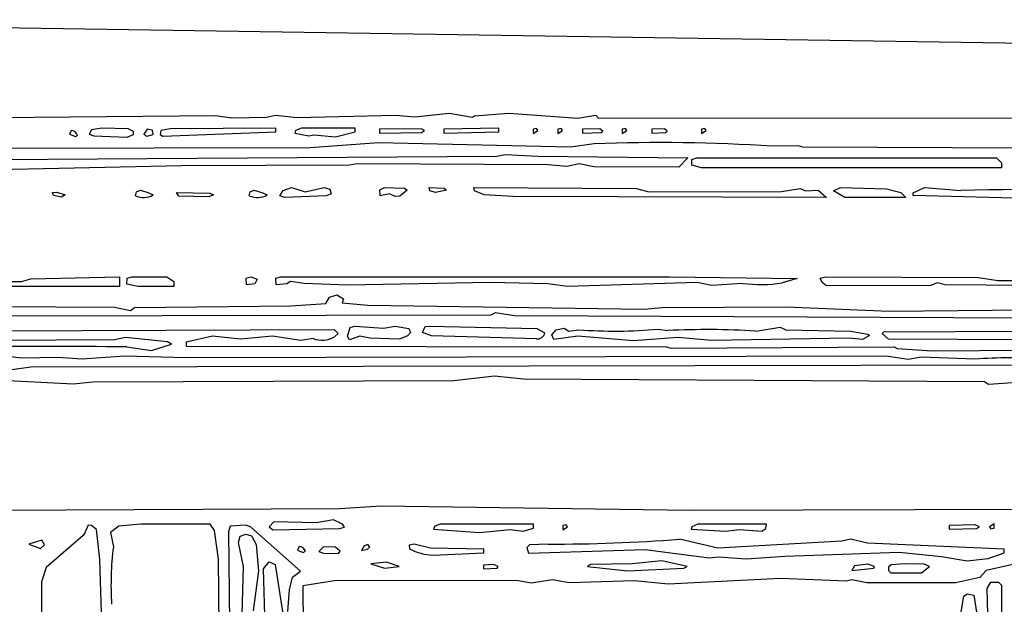
# Model space of a CAD drawing. Extents: x -2.52 to 4.04, y 0.67 to 2.99.
# Drawn here: x 2.16 to 3.16, y 2.39 to 2.98 of the extents above; entities that cross this region are included whole.
import ezdxf

# ---------------------------------------------------------------- set-up
doc = ezdxf.new("R2010")
doc.units = 0
doc.header["$MEASUREMENT"] = 0
doc.linetypes.add('solid', pattern=[0])
doc.layers.add('1', color=1, linetype='solid')

msp = doc.modelspace()

# ---------------------------------------------------------------- linework, layer by layer
at = {"layer": '1', "color": 7, "linetype": 'solid'}
for p, q in [((1.62817, 2.98219), (4.02849, 2.94542)), ((1.93396, 2.88144), (2.35943, 2.88542)), ((2.35943, 2.88542), (2.37593, 2.88318)), ((2.37593, 2.88318), (2.41101, 2.88369)), ((2.41101, 2.88369), (2.42002, 2.88574)), ((2.42002, 2.88574), (2.44188, 2.88337)), ((2.44188, 2.88337), (2.54089, 2.88566)), ((2.54089, 2.88566), (2.5605, 2.88408)), ((2.5605, 2.88408), (2.59506, 2.88774)), ((2.59506, 2.88774), (2.61865, 2.88365)), ((2.61865, 2.88365), (2.62073, 2.88507)), ((2.62073, 2.88507), (2.6555, 2.88794)), ((2.6555, 2.88794), (2.72506, 2.88274)), ((2.72506, 2.88274), (2.7431, 2.88574)), ((2.7431, 2.88574), (2.74609, 2.88274)), ((2.74609, 2.88274), (3.97908, 2.88361)), ((2.24463, 2.87263), (2.23428, 2.87097)), ((2.27136, 2.87188), (2.24463, 2.87263)), ((2.27664, 2.86936), (2.27136, 2.87188)), ((2.31404, 2.87184), (2.30428, 2.87022)), ((2.42026, 2.87274), (2.31404, 2.87184)), ((2.42026, 2.86896), (2.42026, 2.87274)), ((2.44605, 2.87274), (2.44022, 2.87022)), ((2.50026, 2.87274), (2.44605, 2.87274)), ((2.50026, 2.86896), (2.50026, 2.87274)), ((2.56715, 2.87211), (2.52483, 2.87148)), ((2.57026, 2.87022), (2.56715, 2.87211)), ((2.64526, 2.87274), (2.58983, 2.87148)), ((2.64526, 2.86896), (2.64526, 2.87274)), ((2.68333, 2.87227), (2.67983, 2.87148)), ((2.68455, 2.87022), (2.68333, 2.87227)), ((2.70833, 2.87227), (2.70483, 2.87148)), ((2.70955, 2.87022), (2.70833, 2.87227)), ((2.74743, 2.87211), (2.72987, 2.87148)), ((2.75014, 2.86971), (2.74743, 2.87211)), ((2.77333, 2.87227), (2.76987, 2.87148)), ((2.77455, 2.87022), (2.77333, 2.87227)), ((2.81243, 2.87211), (2.79987, 2.87148)), ((2.81514, 2.86971), (2.81243, 2.87211)), ((2.85333, 2.87227), (2.84987, 2.87148)), ((2.85455, 2.87022), (2.85333, 2.87227)), ((2.21377, 2.87046), (2.21195, 2.86656)), ((2.21195, 2.86656), (2.21798, 2.86424)), ((2.21798, 2.86424), (2.22002, 2.86542)), ((2.23428, 2.87097), (2.23188, 2.86656)), ((2.23188, 2.86656), (2.23644, 2.86475)), ((2.23644, 2.86475), (2.27038, 2.86361)), ((2.27038, 2.86361), (2.27664, 2.86613)), ((2.27664, 2.86613), (2.27664, 2.86936)), ((2.29042, 2.87164), (2.28691, 2.8666)), ((2.28691, 2.8666), (2.28995, 2.86467)), ((2.28995, 2.86467), (2.29664, 2.86613)), ((2.29597, 2.8705), (2.29042, 2.87164)), ((2.29664, 2.86613), (2.29597, 2.8705)), ((2.30428, 2.87022), (2.30341, 2.86613)), ((2.30341, 2.86613), (2.30632, 2.86452)), ((2.30632, 2.86452), (2.42026, 2.86896)), ((2.44022, 2.87022), (2.4394, 2.86774)), ((2.4394, 2.86774), (2.45373, 2.86503)), ((2.45373, 2.86503), (2.45853, 2.86609)), ((2.45853, 2.86609), (2.48054, 2.86396)), ((2.48054, 2.86396), (2.50026, 2.86896)), ((2.52483, 2.87148), (2.52483, 2.86774)), ((2.52483, 2.86774), (2.56715, 2.86833)), ((2.56715, 2.86833), (2.57026, 2.87022)), ((2.58983, 2.87148), (2.58983, 2.86774)), ((2.58983, 2.86774), (2.64526, 2.86896)), ((2.67983, 2.87148), (2.67983, 2.86715)), ((2.67983, 2.86715), (2.68455, 2.87022)), ((2.70483, 2.87148), (2.70483, 2.86715)), ((2.70483, 2.86715), (2.70955, 2.87022)), ((2.72987, 2.87148), (2.72987, 2.86774)), ((2.72987, 2.86774), (2.74865, 2.86833)), ((2.74865, 2.86833), (2.75014, 2.86971)), ((2.76987, 2.87148), (2.76987, 2.86715)), ((2.76987, 2.86715), (2.77455, 2.87022)), ((2.79987, 2.87148), (2.79987, 2.86774)), ((2.79987, 2.86774), (2.81369, 2.86833)), ((2.81369, 2.86833), (2.81514, 2.86971)), ((2.84987, 2.87148), (2.84987, 2.86715)), ((2.84987, 2.86715), (2.85455, 2.87022)), ((2.45503, 2.85274), (1.88321, 2.85184)), ((2.52376, 2.85782), (2.45503, 2.85274)), ((2.71766, 2.85349), (2.52376, 2.85782)), ((2.74148, 2.85684), (2.71766, 2.85349)), ((2.94739, 2.85491), (2.92132, 2.85432)), ((2.95211, 2.85353), (2.94739, 2.85491)), ((3.55361, 2.85038), (2.95211, 2.85353)), ((2.11999, 2.84074), (2.64341, 2.84432)), ((2.64341, 2.84432), (2.65172, 2.84605)), ((2.65172, 2.84605), (2.68459, 2.84424)), ((2.68459, 2.84424), (2.83613, 2.8427)), ((2.83613, 2.8427), (2.82684, 2.83341)), ((2.84026, 2.84113), (2.84506, 2.8427)), ((2.84506, 2.8427), (3.14762, 2.8427)), ((3.14762, 2.8427), (3.15262, 2.8377)), ((2.32503, 2.83471), (2.04727, 2.82849)), ((2.49459, 2.83518), (2.32503, 2.83471)), ((2.50211, 2.8366), (2.49459, 2.83518)), ((2.69503, 2.83562), (2.50211, 2.8366)), ((2.71384, 2.83392), (2.69503, 2.83562)), ((2.72656, 2.83672), (2.71384, 2.83392)), ((2.74121, 2.83361), (2.72656, 2.83672)), ((2.82684, 2.83341), (2.74121, 2.83361)), ((2.84006, 2.83522), (2.84026, 2.84113)), ((2.84983, 2.83274), (2.84006, 2.83522)), ((3.15262, 2.8327), (2.84983, 2.83274)), ((3.15262, 2.8377), (3.15262, 2.8327)), ((2.42778, 2.80956), (2.43605, 2.8127)), ((2.43605, 2.8127), (2.44991, 2.80845)), ((2.44991, 2.80845), (2.46916, 2.8127)), ((2.46916, 2.8127), (2.47463, 2.81113)), ((2.52522, 2.81054), (2.53003, 2.8127)), ((2.53003, 2.8127), (2.55003, 2.81211)), ((2.57506, 2.8127), (2.59006, 2.81211)), ((2.57585, 2.80952), (2.57506, 2.8127)), ((2.62006, 2.8127), (2.78428, 2.81184)), ((2.62085, 2.80952), (2.62006, 2.8127)), ((2.98302, 2.80952), (2.9901, 2.8127)), ((2.9901, 2.8127), (3.03656, 2.81141)), ((3.06365, 2.80751), (3.0751, 2.8127)), ((3.0751, 2.8127), (3.11144, 2.80979)), ((2.19499, 2.8077), (2.19924, 2.80802)), ((2.19581, 2.80452), (2.19499, 2.8077)), ((2.20361, 2.80294), (2.19581, 2.80452)), ((2.19924, 2.80802), (2.20751, 2.80522)), ((2.20751, 2.80522), (2.20361, 2.80294)), ((2.27849, 2.80448), (2.27951, 2.80826)), ((2.27951, 2.80826), (2.28357, 2.81011)), ((2.28357, 2.81011), (2.29105, 2.8077)), ((2.29105, 2.8077), (2.29652, 2.80522)), ((2.32003, 2.8077), (2.35377, 2.80711)), ((2.32239, 2.80385), (2.32003, 2.8077)), ((2.35278, 2.80329), (2.32239, 2.80385)), ((2.35751, 2.80522), (2.35278, 2.80329)), ((2.35377, 2.80711), (2.35751, 2.80522)), ((2.39353, 2.80448), (2.39451, 2.80826)), ((2.39451, 2.80826), (2.39857, 2.81011)), ((2.39857, 2.81011), (2.40605, 2.8077)), ((2.40605, 2.8077), (2.41152, 2.80522)), ((2.42443, 2.80432), (2.42778, 2.80956)), ((2.42951, 2.8027), (2.42443, 2.80432)), ((2.47105, 2.80424), (2.42951, 2.8027)), ((2.47601, 2.80633), (2.47105, 2.80424)), ((2.47463, 2.81113), (2.47601, 2.80633)), ((2.52565, 2.80444), (2.52522, 2.81054)), ((2.53499, 2.80641), (2.52565, 2.80444)), ((2.54085, 2.80361), (2.53499, 2.80641)), ((2.54558, 2.80396), (2.54085, 2.80361)), ((2.55282, 2.81022), (2.54558, 2.80396)), ((2.55003, 2.81211), (2.55282, 2.81022)), ((2.58129, 2.8077), (2.57585, 2.80952)), ((2.59254, 2.81022), (2.58129, 2.8077)), ((2.59006, 2.81211), (2.59254, 2.81022)), ((2.63054, 2.80522), (2.62085, 2.80952)), ((2.65932, 2.80361), (2.63054, 2.80522)), ((2.97613, 2.8027), (2.65932, 2.80361)), ((2.78428, 2.81184), (2.79672, 2.80849)), ((2.79672, 2.80849), (2.93062, 2.80885)), ((2.93062, 2.80885), (2.94932, 2.81184)), ((2.94932, 2.81184), (2.95471, 2.8094)), ((2.95471, 2.8094), (2.96762, 2.81015)), ((2.96762, 2.81015), (2.97613, 2.8027)), ((2.99459, 2.8027), (2.98302, 2.80952)), ((3.05613, 2.8027), (2.99459, 2.8027)), ((3.03656, 2.81141), (3.05113, 2.8077)), ((3.05113, 2.8077), (3.05613, 2.8027)), ((3.06361, 2.80459), (3.06365, 2.80751)), ((3.18534, 2.80148), (3.06361, 2.80459)), ((2.13105, 2.7177), (2.16349, 2.7177)), ((2.16349, 2.7177), (2.17294, 2.72046)), ((2.17294, 2.72046), (2.26251, 2.7227)), ((2.26251, 2.7227), (2.26251, 2.7127)), ((2.27002, 2.71522), (2.27022, 2.72113)), ((2.28125, 2.7127), (2.27002, 2.71522)), ((2.27022, 2.72113), (2.27502, 2.7227)), ((2.27502, 2.7227), (2.3103, 2.72251)), ((2.3103, 2.72251), (2.3175, 2.7177)), ((2.3175, 2.7177), (2.3175, 2.7127)), ((2.39022, 2.72113), (2.39503, 2.7227)), ((2.39069, 2.7144), (2.39022, 2.72113)), ((2.399, 2.71546), (2.39069, 2.7144)), ((2.39503, 2.7227), (2.40152, 2.72022)), ((2.40152, 2.72022), (2.399, 2.71546)), ((2.42022, 2.72113), (2.42503, 2.7227)), ((2.42069, 2.7144), (2.42022, 2.72113)), ((2.43136, 2.71542), (2.42069, 2.7144)), ((2.42503, 2.7227), (2.81758, 2.7227)), ((2.43502, 2.7177), (2.43136, 2.71542)), ((2.44873, 2.7157), (2.43502, 2.7177)), ((2.49247, 2.714), (2.44873, 2.7157)), ((2.63695, 2.71668), (2.49247, 2.714)), ((2.69491, 2.71554), (2.63695, 2.71668)), ((2.71455, 2.7127), (2.69491, 2.71554)), ((2.84546, 2.71676), (2.71455, 2.7127)), ((2.81758, 2.7227), (2.94632, 2.72085)), ((2.85983, 2.71377), (2.84546, 2.71676)), ((2.89113, 2.71593), (2.85983, 2.71377)), ((2.94632, 2.72085), (2.9314, 2.71633)), ((2.96963, 2.72113), (2.9751, 2.7227)), ((2.97156, 2.7168), (2.96963, 2.72113)), ((2.97589, 2.71345), (2.97156, 2.7168)), ((2.9751, 2.7227), (3.12936, 2.7218)), ((3.0814, 2.71396), (2.97589, 2.71345)), ((3.08758, 2.71648), (3.0814, 2.71396)), ((3.09585, 2.71432), (3.08758, 2.71648)), ((3.27006, 2.71349), (3.09585, 2.71432)), ((3.12936, 2.7218), (3.1488, 2.71889)), ((3.1488, 2.71889), (3.2118, 2.71904)), ((2.26251, 2.7127), (2.13302, 2.7127)), ((2.3175, 2.7127), (2.28125, 2.7127)), ((2.47439, 2.70188), (2.48192, 2.70448)), ((2.48192, 2.70448), (2.48857, 2.70022)), ((2.27774, 2.69144), (2.43546, 2.69318)), ((2.43546, 2.69318), (2.47077, 2.69574)), ((2.47077, 2.69574), (2.47439, 2.70188)), ((2.48857, 2.70022), (2.48731, 2.69644)), ((2.48731, 2.69644), (2.51329, 2.69392)), ((2.51329, 2.69392), (2.79191, 2.69003)), ((2.13751, 2.6927), (2.25743, 2.6918)), ((2.63735, 2.68396), (2.13751, 2.6827)), ((2.25743, 2.6918), (2.27353, 2.68869)), ((2.27353, 2.68869), (2.27774, 2.69144)), ((2.64156, 2.68621), (2.63735, 2.68396)), ((2.66109, 2.68314), (2.64156, 2.68621)), ((3.40373, 2.67979), (2.66109, 2.68314)), ((2.79191, 2.69003), (2.81014, 2.69172)), ((2.81014, 2.69172), (2.9355, 2.69227)), ((2.9355, 2.69227), (3.03939, 2.6879)), ((3.03939, 2.6879), (3.18392, 2.68932)), ((2.01247, 2.6677), (2.47928, 2.66924)), ((2.47928, 2.66924), (2.48306, 2.66518)), ((2.48306, 2.66518), (2.47936, 2.66196)), ((2.4927, 2.66259), (2.49522, 2.67152)), ((2.49522, 2.67152), (2.50002, 2.6727)), ((2.50002, 2.6727), (2.52904, 2.67081)), ((2.52904, 2.67081), (2.54065, 2.6727)), ((2.54065, 2.6727), (2.55443, 2.67022)), ((2.55625, 2.66629), (2.55314, 2.66306)), ((2.55443, 2.67022), (2.55625, 2.66629)), ((2.56817, 2.66629), (2.57101, 2.67227)), ((2.57747, 2.6631), (2.56817, 2.66629)), ((2.57101, 2.67227), (2.57506, 2.6727)), ((2.57506, 2.6727), (2.68353, 2.67042)), ((2.68353, 2.67042), (2.69184, 2.66593)), ((2.69877, 2.66412), (2.70333, 2.66889)), ((2.70073, 2.6594), (2.69877, 2.66412)), ((2.70333, 2.66889), (2.71128, 2.67062)), ((2.71128, 2.67062), (2.71609, 2.6677)), ((2.71609, 2.6677), (2.72581, 2.66916)), ((2.80625, 2.66971), (2.81597, 2.66829)), ((2.90455, 2.6677), (2.92916, 2.67172)), ((2.92916, 2.67172), (2.93487, 2.66896)), ((2.93487, 2.66896), (3.00034, 2.6677)), ((3.00034, 2.6677), (3.0179, 2.66471)), ((3.01936, 2.66318), (3.01231, 2.65924)), ((3.0179, 2.66471), (3.01936, 2.66318)), ((3.03235, 2.66518), (3.03384, 2.66707)), ((3.03873, 2.65952), (3.03235, 2.66518)), ((3.03384, 2.66707), (3.21959, 2.6677)), ((2.25731, 2.65896), (2.01247, 2.6577)), ((2.26857, 2.66121), (2.25731, 2.65896)), ((2.31101, 2.65703), (2.26857, 2.66121)), ((2.29471, 2.64802), (2.3151, 2.65471)), ((2.3151, 2.65471), (2.31101, 2.65703)), ((2.35628, 2.6627), (2.32979, 2.65644)), ((2.32979, 2.65644), (2.32979, 2.6527)), ((2.38459, 2.65967), (2.35628, 2.6627)), ((2.41703, 2.66251), (2.38459, 2.65967)), ((2.44562, 2.65818), (2.41703, 2.66251)), ((2.4579, 2.66015), (2.44562, 2.65818)), ((2.49467, 2.65904), (2.4927, 2.66259)), ((2.50503, 2.6627), (2.49467, 2.65904)), ((2.51522, 2.6607), (2.50503, 2.6627)), ((2.54495, 2.65948), (2.51522, 2.6607)), ((2.55314, 2.66306), (2.54495, 2.65948)), ((2.68333, 2.65979), (2.57747, 2.6631)), ((2.72506, 2.6627), (2.70073, 2.6594)), ((2.78121, 2.65798), (2.72506, 2.6627)), ((2.82593, 2.66137), (2.78121, 2.65798)), ((2.86018, 2.65829), (2.82593, 2.66137)), ((2.999, 2.66062), (2.86018, 2.65829)), ((3.01231, 2.65924), (2.999, 2.66062)), ((3.1814, 2.65893), (3.03873, 2.65952)), ((2.26979, 2.6518), (2.29471, 2.64802)), ((2.32979, 2.6527), (2.81436, 2.65196)), ((2.81436, 2.65196), (2.81912, 2.65066)), ((2.81912, 2.65066), (3.04432, 2.65184)), ((3.04432, 2.65184), (3.04743, 2.65003)), ((3.04743, 2.65003), (3.08266, 2.64794)), ((3.08266, 2.64794), (3.26455, 2.64916)), ((2.16392, 2.64054), (2.14928, 2.64227)), ((2.20022, 2.64117), (2.16392, 2.64054)), ((2.17298, 2.63172), (3.71538, 2.63463)), ((2.22475, 2.6394), (2.20022, 2.64117)), ((2.26766, 2.64251), (2.22475, 2.6394)), ((2.32995, 2.64078), (2.26766, 2.64251)), ((3.0364, 2.64251), (2.32995, 2.64078)), ((3.05861, 2.63908), (3.0364, 2.64251)), ((3.07164, 2.64156), (3.05861, 2.63908)), ((3.12585, 2.6394), (3.07164, 2.64156)), ((2.15392, 2.62885), (2.17298, 2.63172)), ((2.21589, 2.61408), (2.1505, 2.6177)), ((2.23546, 2.61609), (2.21589, 2.61408)), ((2.60006, 2.6177), (2.23546, 2.61609)), ((2.64093, 2.62231), (2.60006, 2.6177)), ((2.67026, 2.61932), (2.64093, 2.62231)), ((3.13534, 2.61644), (2.67026, 2.61932)), ((3.13959, 2.61396), (3.13534, 2.61644)), ((3.17388, 2.61613), (3.13959, 2.61396)), ((2.0627, 2.48644), (2.48459, 2.48857)), ((2.48459, 2.48857), (2.52652, 2.49144)), ((2.52652, 2.49144), (2.8392, 2.48696)), ((2.8392, 2.48696), (3.63841, 2.48944)), ((2.41841, 2.47503), (2.41357, 2.47018)), ((2.46085, 2.47432), (2.41841, 2.47503)), ((2.47857, 2.47727), (2.46085, 2.47432)), ((2.48754, 2.47266), (2.47857, 2.47727)), ((2.23089, 2.4718), (2.22751, 2.46416)), ((2.23432, 2.4716), (2.23089, 2.4718)), ((2.23932, 2.46735), (2.23432, 2.4716)), ((2.24251, 2.43715), (2.23932, 2.46735)), ((2.26176, 2.4707), (2.25357, 2.46448)), ((2.25357, 2.46448), (2.25632, 2.44999)), ((2.284, 2.47266), (2.26176, 2.4707)), ((2.354, 2.47266), (2.284, 2.47266)), ((2.35841, 2.46656), (2.354, 2.47266)), ((2.36227, 2.43755), (2.35841, 2.46656)), ((2.37428, 2.47093), (2.37251, 2.46518)), ((2.37251, 2.46518), (2.37345, 2.37267)), ((2.38995, 2.47164), (2.37428, 2.47093)), ((2.39463, 2.47018), (2.38995, 2.47164)), ((2.44506, 2.42534), (2.39463, 2.47018)), ((2.41357, 2.47018), (2.41723, 2.46723)), ((2.41723, 2.46723), (2.48451, 2.46841)), ((2.48451, 2.46841), (2.48943, 2.46975)), ((2.48943, 2.46975), (2.48754, 2.47266)), ((2.58077, 2.47085), (2.5794, 2.46767)), ((2.5794, 2.46767), (2.62569, 2.46428)), ((2.58609, 2.47266), (2.58077, 2.47085)), ((2.68026, 2.47266), (2.58609, 2.47266)), ((2.62569, 2.46428), (2.65684, 2.46735)), ((2.65684, 2.46735), (2.67006, 2.4657)), ((2.67006, 2.4657), (2.68026, 2.46892)), ((2.68026, 2.46892), (2.68026, 2.47266)), ((2.71333, 2.47223), (2.70983, 2.47144)), ((2.70983, 2.47144), (2.70983, 2.46711)), ((2.70983, 2.46711), (2.71455, 2.47018)), ((2.71455, 2.47018), (2.71333, 2.47223)), ((2.84026, 2.47018), (2.83943, 2.46767)), ((2.83943, 2.46767), (2.87408, 2.46574)), ((2.84613, 2.47266), (2.84026, 2.47018)), ((2.91546, 2.47266), (2.84613, 2.47266)), ((2.87408, 2.46574), (2.88806, 2.46759)), ((2.88806, 2.46759), (2.91069, 2.46558)), ((2.91069, 2.46558), (2.91495, 2.46857)), ((2.91495, 2.46857), (2.91546, 2.47266)), ((3.12621, 2.47207), (3.09991, 2.47144)), ((3.09991, 2.47144), (3.09991, 2.46767)), ((3.09991, 2.46767), (3.12747, 2.46829)), ((3.13034, 2.47018), (3.12621, 2.47207)), ((3.12747, 2.46829), (3.13034, 2.47018)), ((3.14534, 2.47326), (3.14062, 2.47018)), ((3.14062, 2.47018), (3.14184, 2.46814)), ((3.14184, 2.46814), (3.14534, 2.46892)), ((3.14534, 2.46892), (3.14534, 2.47326)), ((2.18412, 2.4568), (2.17105, 2.45267)), ((2.18688, 2.45192), (2.18412, 2.4568)), ((2.22593, 2.46121), (2.18837, 2.42904)), ((2.22751, 2.46416), (2.22593, 2.46121)), ((2.38251, 2.45428), (2.3844, 2.46081)), ((2.3844, 2.46081), (2.39003, 2.46267)), ((2.39003, 2.46267), (2.39565, 2.46105)), ((2.39565, 2.46105), (2.40042, 2.45223)), ((2.86652, 2.44857), (2.82774, 2.45755)), ((2.99144, 2.45558), (2.86652, 2.44857)), ((3.0001, 2.45766), (2.99144, 2.45558)), ((3.01731, 2.45357), (3.0001, 2.45766)), ((2.17105, 2.45267), (2.18294, 2.44833)), ((2.18294, 2.44833), (2.18688, 2.45192)), ((2.38751, 2.43018), (2.38251, 2.45428)), ((2.40042, 2.45223), (2.40262, 2.42566)), ((2.44377, 2.45038), (2.44199, 2.44652)), ((2.44199, 2.44652), (2.44802, 2.4442)), ((2.44802, 2.4442), (2.45006, 2.44538)), ((2.46841, 2.45003), (2.46357, 2.44518)), ((2.46357, 2.44518), (2.46825, 2.44365)), ((2.48046, 2.44963), (2.46841, 2.45003)), ((2.48506, 2.44538), (2.48046, 2.44963)), ((2.48365, 2.44329), (2.48506, 2.44538)), ((2.50932, 2.45089), (2.50668, 2.44609)), ((2.50668, 2.44609), (2.51266, 2.44759)), ((2.51329, 2.45219), (2.50932, 2.45089)), ((2.51266, 2.44759), (2.51506, 2.44999)), ((2.51506, 2.44999), (2.51329, 2.45219)), ((2.55999, 2.45263), (2.55483, 2.45144)), ((2.55483, 2.45144), (2.5553, 2.44774)), ((2.57648, 2.44857), (2.55999, 2.45263)), ((2.63026, 2.44767), (2.57648, 2.44857)), ((2.63026, 2.44392), (2.63026, 2.44767)), ((2.67621, 2.4518), (2.67345, 2.44928)), ((2.67345, 2.44928), (2.67522, 2.44357)), ((2.67522, 2.44357), (2.79314, 2.44723)), ((2.69506, 2.45267), (2.67621, 2.4518)), ((2.79314, 2.44723), (2.8577, 2.43881)), ((2.93416, 2.44066), (3.04936, 2.44463)), ((3.15534, 2.44767), (3.01731, 2.45357)), ((3.04936, 2.44463), (3.09219, 2.4403)), ((3.15534, 2.44392), (3.15534, 2.44767)), ((2.36377, 2.29286), (2.36227, 2.43755)), ((2.40794, 2.42755), (2.41353, 2.43463)), ((2.41353, 2.43463), (2.41967, 2.43215)), ((2.46825, 2.44365), (2.48365, 2.44329)), ((2.57892, 2.44156), (2.63026, 2.44392)), ((2.80975, 2.43562), (2.78006, 2.43266)), ((2.8353, 2.43018), (2.80975, 2.43562)), ((2.8577, 2.43881), (2.86751, 2.43967)), ((2.86751, 2.43967), (2.89499, 2.43778)), ((2.89499, 2.43778), (2.93416, 2.44066)), ((3.09219, 2.4403), (3.11798, 2.4357)), ((3.11798, 2.4357), (3.13932, 2.43814)), ((3.13932, 2.43814), (3.15534, 2.44392)), ((2.18837, 2.42904), (2.18377, 2.41467)), ((2.38274, 2.239), (2.38751, 2.43018)), ((2.40262, 2.42566), (2.39754, 2.38518)), ((2.40991, 2.35471), (2.40794, 2.42755)), ((2.41967, 2.43215), (2.42754, 2.38018)), ((2.43699, 2.41944), (2.44506, 2.42534)), ((2.53188, 2.43448), (2.51609, 2.43266)), ((2.51609, 2.43266), (2.53006, 2.42822)), ((2.53006, 2.42822), (2.54483, 2.42991)), ((2.54483, 2.42991), (2.53188, 2.43448)), ((2.63979, 2.43211), (2.62983, 2.43144)), ((2.62983, 2.43144), (2.62983, 2.42766)), ((2.62983, 2.42766), (2.64365, 2.4283)), ((2.64483, 2.43007), (2.63979, 2.43211)), ((2.64365, 2.4283), (2.64483, 2.43007)), ((2.73798, 2.43203), (2.73487, 2.43018)), ((2.73487, 2.43018), (2.77506, 2.4257)), ((2.78006, 2.43266), (2.73798, 2.43203)), ((2.77506, 2.4257), (2.83215, 2.4283)), ((2.83215, 2.4283), (2.8353, 2.43018)), ((3.00436, 2.43089), (3.00168, 2.42601)), ((3.00168, 2.42601), (3.02369, 2.4283)), ((3.01762, 2.43247), (3.00436, 2.43089)), ((3.02455, 2.42999), (3.01762, 2.43247)), ((3.02369, 2.4283), (3.02455, 2.42999)), ((3.04125, 2.4318), (3.03849, 2.42928)), ((3.03849, 2.42928), (3.03849, 2.42605)), ((3.03849, 2.42605), (3.04097, 2.42357)), ((3.0551, 2.43266), (3.04125, 2.4318)), ((3.07475, 2.43251), (3.0551, 2.43266)), ((3.07191, 2.42361), (3.08014, 2.42999)), ((3.08014, 2.42999), (3.07475, 2.43251)), ((3.13711, 2.42593), (3.13062, 2.419)), ((3.16396, 2.43223), (3.13711, 2.42593)), ((2.43408, 2.40664), (2.43699, 2.41944)), ((2.48144, 2.41609), (2.44754, 2.41042)), ((2.66503, 2.4157), (2.48144, 2.41609)), ((2.6779, 2.41314), (2.66503, 2.4157)), ((2.69943, 2.41644), (2.6779, 2.41314)), ((2.71628, 2.41349), (2.69943, 2.41644)), ((2.78235, 2.41574), (2.71628, 2.41349)), ((2.81609, 2.41223), (2.78235, 2.41574)), ((2.92955, 2.41786), (2.81609, 2.41223)), ((2.99625, 2.41511), (2.92955, 2.41786)), ((3.0016, 2.41668), (2.99625, 2.41511)), ((3.01688, 2.41357), (3.0016, 2.41668)), ((3.04097, 2.42357), (3.07191, 2.42361)), ((3.13062, 2.419), (3.10668, 2.41357)), ((2.18377, 2.41467), (2.1838, 2.2703)), ((2.43254, 2.38471), (2.43408, 2.40664)), ((2.44754, 2.41042), (2.44845, 2.2481)), ((3.10668, 2.41357), (3.01688, 2.41357)), ((3.1381, 2.40774), (3.14184, 2.41432)), ((3.1394, 2.36207), (3.1381, 2.40774)), ((3.14184, 2.41432), (3.14967, 2.41428)), ((3.14967, 2.41428), (3.15262, 2.41121)), ((3.15262, 2.41121), (3.15357, 2.00853)), ((3.11192, 2.38436), (3.11447, 2.40018)), ((3.11447, 2.40018), (3.1179, 2.40231)), ((3.1179, 2.40231), (3.12475, 2.40109)), ((3.12475, 2.40109), (3.13073, 2.36223))]:
    msp.add_line(p, q, dxfattribs=at)
for centre, radius, start, end in [((2.21328, 2.86345), 0.00702, 16.27451, 86.05255), ((2.80729, 1.13455), 1.72355, 86.20648, 92.18826), ((2.2868, 2.82179), 0.0192, 244.34777, 300.40519), ((2.40182, 2.82171), 0.01913, 244.30119, 300.46472), ((3.19219, -0.54834), 3.3591, 87.5085, 91.37746), ((2.90986, 2.86018), 0.14546, 262.60139, 278.51804), ((2.68389, 2.66798), 0.00821, 266.10889, 345.56192), ((2.76267, 3.15939), 0.49162, 265.70042, 275.08528), ((2.85508, 1.89127), 0.77801, 86.35443, 92.88169), ((2.46673, 2.68353), 0.025, 249.31583, 300.33541), ((2.19427, -3.28237), 5.93465, 89.270863, 92.408908), ((3.16166, 2.16251), 0.47823, 85.96594, 94.29378), ((2.69854, 4.16374), 1.71108, 269.88371, 274.33056), ((2.56236, 2.41158), 0.30844, 172.84593, 183.6616), ((2.4435, 2.44358), 0.00681, 15.35931, 87.75992), ((2.5811, 2.49812), 0.0566, 242.87929, 267.79367), ((-6.46442, 2.13449), 8.71218, 359.725163, 361.99066)]:
    msp.add_arc(centre, radius, start, end, dxfattribs=at)

doc.saveas('drawing.dxf')
